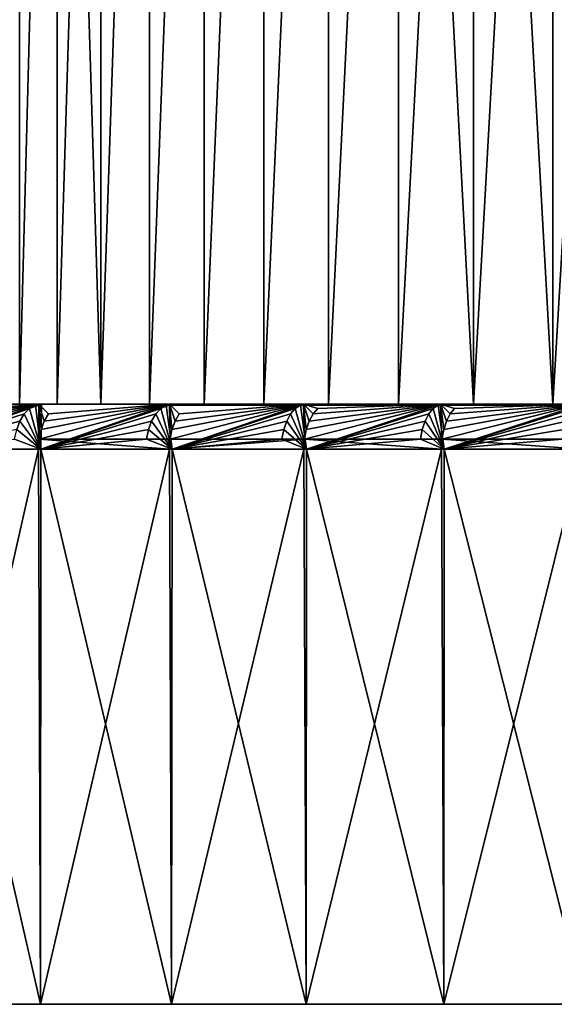
# Model space of a CAD drawing. Extents: x -30 to 330, y 0 to 272.
# Drawn here: x 182 to 185, y 0 to 7 of the extents above; entities that cross this region are included whole.
import ezdxf

# ---------------------------------------------------------------- set-up
doc = ezdxf.new("R2010")
doc.units = 0
doc.header["$MEASUREMENT"] = 0

msp = doc.modelspace()

# ---------------------------------------------------------------- linework, layer by layer
for points in [[(181.704575, 4, -5.126139), (181.704575, 13.5, -5.126139), (181.956848, 13.5, -5.953536)], [(181.956848, 4, -5.953536), (181.704575, 4, -5.126139), (181.956848, 13.5, -5.953536)], [(181.704575, 4, 5.126139), (181.956848, 13.5, 5.953536), (181.704575, 13.5, 5.126139)], [(181.704575, 4, 5.126139), (181.956848, 4, 5.953536), (181.956848, 13.5, 5.953536)], [(181.956848, 4, -5.953536), (181.956848, 13.5, -5.953536), (182.246521, 13.5, -6.768592)], [(182.246521, 4, -6.768592), (181.956848, 4, -5.953536), (182.246521, 13.5, -6.768592)], [(182.246521, 4, 6.768592), (182.246521, 13.5, 6.768592), (181.956848, 13.5, 5.953536)], [(181.956848, 4, 5.953536), (182.246521, 4, 6.768592), (181.956848, 13.5, 5.953536)], [(182.246521, 4, -6.768592), (182.246521, 13.5, -6.768592), (182.572983, 13.5, -7.569621)], [(182.572983, 4, -7.569621), (182.246521, 4, -6.768592), (182.572983, 13.5, -7.569621)], [(182.246521, 4, 6.768592), (182.572983, 13.5, 7.569621), (182.246521, 13.5, 6.768592)], [(182.246521, 4, 6.768592), (182.572983, 4, 7.569621), (182.572983, 13.5, 7.569621)], [(182.572983, 4, -7.569621), (182.572983, 13.5, -7.569621), (182.935577, 13.5, -8.354959)], [(182.935577, 4, -8.354959), (182.572983, 4, -7.569621), (182.935577, 13.5, -8.354959)], [(182.572983, 4, 7.569621), (182.935577, 13.5, 8.354959), (182.572983, 13.5, 7.569621)], [(182.572983, 4, 7.569621), (182.935577, 4, 8.354959), (182.935577, 13.5, 8.354959)], [(182.935577, 4, -8.354959), (182.935577, 13.5, -8.354959), (183.333527, 13.5, -9.122982)], [(183.333527, 4, -9.122982), (182.935577, 4, -8.354959), (183.333527, 13.5, -9.122982)], [(182.935577, 4, 8.354959), (183.333527, 13.5, 9.122982), (182.935577, 13.5, 8.354959)], [(182.935577, 4, 8.354959), (183.333527, 4, 9.122982), (183.333527, 13.5, 9.122982)], [(183.333527, 4, -9.122982), (183.333527, 13.5, -9.122982), (183.766037, 13.5, -9.872095)], [(183.766037, 4, -9.872095), (183.333527, 4, -9.122982), (183.766037, 13.5, -9.872095)], [(183.333527, 4, 9.122982), (183.766037, 13.5, 9.872095), (183.333527, 13.5, 9.122982)], [(183.333527, 4, 9.122982), (183.766037, 4, 9.872095), (183.766037, 13.5, 9.872095)], [(183.766037, 4, -9.872095), (183.766037, 13.5, -9.872095), (184.232178, 13.5, -10.600747)], [(184.232178, 4, -10.600747), (183.766037, 4, -9.872095), (184.232178, 13.5, -10.600747)], [(183.766037, 4, 9.872095), (184.232178, 13.5, 10.600747), (183.766037, 13.5, 9.872095)], [(183.766037, 4, 9.872095), (184.232178, 4, 10.600747), (184.232178, 13.5, 10.600747)], [(184.731003, 4, -11.307427), (184.232178, 13.5, -10.600747), (184.731003, 13.5, -11.307427)], [(184.731003, 4, -11.307427), (184.232178, 4, -10.600747), (184.232178, 13.5, -10.600747)], [(184.232178, 4, 10.600747), (184.731003, 13.5, 11.307427), (184.232178, 13.5, 10.600747)], [(184.232178, 4, 10.600747), (184.731003, 4, 11.307427), (184.731003, 13.5, 11.307427)], [(185.26149, 4, -11.990671), (184.731003, 4, -11.307427), (184.731003, 13.5, -11.307427)], [(185.26149, 4, -11.990671), (184.731003, 13.5, -11.307427), (185.26149, 13.5, -11.990671)], [(184.731003, 4, 11.307427), (185.26149, 13.5, 11.990671), (184.731003, 13.5, 11.307427)], [(184.731003, 4, 11.307427), (185.26149, 4, 11.990671), (185.26149, 13.5, 11.990671)], [(185.82251, 4, -12.649062), (185.26149, 4, -11.990671), (185.26149, 13.5, -11.990671)], [(185.82251, 4, -12.649062), (185.26149, 13.5, -11.990671), (185.82251, 13.5, -12.649062)], [(185.26149, 4, 11.990671), (185.82251, 13.5, 12.649062), (185.26149, 13.5, 11.990671)], [(185.26149, 4, 11.990671), (185.82251, 4, 12.649062), (185.82251, 13.5, 12.649062)], [(181.956848, 4, 5.953536), (171.555573, 4, 8.544262), (171.88652, 4, 9.577171)], [(181.704575, 4, 5.126139), (171.555573, 4, 8.544262), (181.956848, 4, 5.953536)], [(181.956848, 4, -5.953536), (171.561798, 4, -8.564971), (181.704575, 4, -5.126139)], [(181.956848, 4, -5.953536), (171.893494, 4, -9.597639), (171.561798, 4, -8.564971)], [(182.246521, 4, 6.768592), (171.88652, 4, 9.577171), (172.254959, 4, 10.597308)], [(181.956848, 4, 5.953536), (171.88652, 4, 9.577171), (182.246521, 4, 6.768592)], [(182.246521, 4, -6.768592), (172.26268, 4, -10.617508), (171.893494, 4, -9.597639)], [(182.246521, 4, -6.768592), (171.893494, 4, -9.597639), (181.956848, 4, -5.953536)], [(182.246521, 4, 6.768592), (172.254959, 4, 10.597308), (172.660416, 4, 11.603312)], [(182.246521, 4, -6.768592), (172.668869, 4, -11.623216), (172.26268, 4, -10.617508)], [(182.572983, 4, 7.569621), (172.660416, 4, 11.603312), (173.102325, 4, 12.593841)], [(182.246521, 4, 6.768592), (172.660416, 4, 11.603312), (182.572983, 4, 7.569621)], [(182.572983, 4, -7.569621), (172.668869, 4, -11.623216), (182.246521, 4, -6.768592)], [(182.572983, 4, -7.569621), (173.111496, 4, -12.613421), (172.668869, 4, -11.623216)], [(182.935577, 4, 8.354959), (173.102325, 4, 12.593841), (173.580109, 4, 13.567573)], [(182.572983, 4, 7.569621), (173.102325, 4, 12.593841), (182.935577, 4, 8.354959)], [(182.935577, 4, -8.354959), (173.589981, 4, -13.586805), (173.111496, 4, -12.613421)], [(182.935577, 4, -8.354959), (173.111496, 4, -12.613421), (182.572983, 4, -7.569621)], [(183.333527, 4, 9.122982), (173.580109, 4, 13.567573), (174.093124, 4, 14.52321)], [(182.935577, 4, 8.354959), (173.580109, 4, 13.567573), (183.333527, 4, 9.122982)], [(183.333527, 4, -9.122982), (173.589981, 4, -13.586805), (182.935577, 4, -8.354959)], [(183.333527, 4, -9.122982), (174.103699, 4, -14.542068), (173.589981, 4, -13.586805)], [(183.766037, 4, 9.872095), (174.093124, 4, 14.52321), (174.640686, 4, 15.459477)], [(183.333527, 4, 9.122982), (174.093124, 4, 14.52321), (183.766037, 4, 9.872095)], [(183.766037, 4, -9.872095), (174.651947, 4, -15.477938), (174.103699, 4, -14.542068)], [(183.766037, 4, -9.872095), (174.103699, 4, -14.542068), (183.333527, 4, -9.122982)], [(183.766037, 4, 9.872095), (174.640686, 4, 15.459477), (175.222076, 4, 16.375126)], [(183.766037, 4, -9.872095), (175.234009, 4, -16.393164), (174.651947, 4, -15.477938)], [(184.232178, 4, 10.600747), (175.222076, 4, 16.375126), (175.836517, 4, 17.268938)], [(183.766037, 4, 9.872095), (175.222076, 4, 16.375126), (184.232178, 4, 10.600747)], [(184.232178, 4, -10.600747), (175.849106, 4, -17.286526), (175.234009, 4, -16.393164)], [(184.232178, 4, -10.600747), (175.234009, 4, -16.393164), (183.766037, 4, -9.872095)], [(184.731003, 4, 11.307427), (175.836517, 4, 17.268938), (176.483185, 4, 18.139717)], [(184.232178, 4, 10.600747), (175.836517, 4, 17.268938), (184.731003, 4, 11.307427)], [(184.731003, 4, -11.307427), (175.849106, 4, -17.286526), (184.232178, 4, -10.600747)], [(184.731003, 4, -11.307427), (176.496399, 4, -18.156834), (175.849106, 4, -17.286526)], [(185.26149, 4, 11.990671), (176.483185, 4, 18.139717), (177.161209, 4, 18.986303)], [(184.731003, 4, 11.307427), (176.483185, 4, 18.139717), (185.26149, 4, 11.990671)], [(185.26149, 4, -11.990671), (177.175034, 4, -19.002928), (176.496399, 4, -18.156834)], [(185.26149, 4, -11.990671), (176.496399, 4, -18.156834), (184.731003, 4, -11.307427)], [(185.82251, 4, 12.649062), (177.161209, 4, 18.986303), (177.869705, 4, 19.807568)], [(185.26149, 4, 11.990671), (177.161209, 4, 18.986303), (185.82251, 4, 12.649062)], [(185.82251, 4, -12.649062), (177.175034, 4, -19.002928), (185.26149, 4, -11.990671)], [(185.82251, 4, -12.649062), (177.884125, 4, -19.823675), (177.175034, 4, -19.002928)], [(185.82251, 4, 12.649062), (177.869705, 4, 19.807568), (178.607697, 4, 20.602415)], [(178.622711, 4, -20.617987), (177.884125, 4, -19.823675), (185.82251, 4, -12.649062)], [(186.412918, 4, 13.281237), (178.607697, 4, 20.602415), (179.374237, 4, 21.369785)], [(185.82251, 4, 12.649062), (178.607697, 4, 20.602415), (186.412918, 4, 13.281237)], [(186.412918, 4, -13.281237), (178.622711, 4, -20.617987), (185.82251, 4, -12.649062)], [(179.389801, 4, -21.384798), (178.622711, 4, -20.617987), (186.412918, 4, -13.281237)], [(187.031494, 4, 13.885883), (186.412918, 4, 13.281237), (179.374237, 4, 21.369785)], [(187.031494, 4, 13.885883), (179.374237, 4, 21.369785), (180.168274, 4, 22.108656)], [(187.031494, 4, -13.885883), (179.389801, 4, -21.384798), (186.412918, 4, -13.281237)], [(180.184372, 4, -22.123089), (179.389801, 4, -21.384798), (187.031494, 4, -13.885883)], [(187.676941, 4, 14.461749), (180.168274, 4, 22.108656), (180.98877, 4, 22.818039)], [(187.676941, 4, 14.461749), (187.031494, 4, 13.885883), (180.168274, 4, 22.108656)], [(180.184372, 4, -22.123089), (187.031494, 4, -13.885883), (187.676941, 4, -14.461749)], [(181.005386, 4, -22.831877), (180.184372, 4, -22.123089), (187.676941, 4, -14.461749)], [(180.981171, 3.7, 23.200954), (181.830978, 3.7, 23.872303), (181.83461, 4, 23.496992)], [(180.985947, 3.766756, 23.195139), (180.981171, 3.7, 23.200954), (181.83461, 4, 23.496992)], [(180.985947, 3.766756, 23.195139), (181.83461, 4, 23.496992), (181.000015, 3.830165, 23.177979)], [(188.347931, 4, 15.007642), (187.676941, 4, 14.461749), (180.98877, 4, 22.818039)], [(188.347931, 4, 15.007642), (180.98877, 4, 22.818039), (181.83461, 4, 23.496992)], [(181.05278, 3.934549, 23.113602), (181.83461, 4, 23.496992), (180.98877, 4, 22.818039)], [(181.85173, 4, -23.510212), (180.998077, 3.7, -23.214798), (181.005386, 4, -22.831877)], [(181.810928, 3.992478, -23.563055), (180.998077, 3.7, -23.214798), (181.85173, 4, -23.510212)], [(181.772186, 3.970291, -23.613249), (180.998077, 3.7, -23.214798), (181.810928, 3.992478, -23.563055)], [(181.737427, 3.934549, -23.658276), (180.998077, 3.7, -23.214798), (181.772186, 3.970291, -23.613249)], [(181.000015, 3.830165, 23.177979), (181.83461, 4, 23.496992), (181.022675, 3.887047, 23.150337)], [(181.005386, 4, -22.831877), (187.676941, 4, -14.461749), (188.347931, 4, -15.007642)], [(181.85173, 4, -23.510212), (181.005386, 4, -22.831877), (188.347931, 4, -15.007642)], [(181.022675, 3.887047, 23.150337), (181.83461, 4, 23.496992), (181.05278, 3.934549, 23.113602)], [(181.737427, 3.934549, -23.658276), (181.772186, 3.970291, -23.613249), (181.848373, 3.7, -23.885527)], [(181.772186, 3.970291, -23.613249), (181.810928, 3.992478, -23.563055), (181.848373, 3.7, -23.885527)], [(181.810928, 3.992478, -23.563055), (181.85173, 4, -23.510212), (181.848373, 3.7, -23.885527)], [(181.835541, 3.766756, 23.866318), (181.83461, 4, 23.496992), (181.830978, 3.7, 23.872303)], [(188.347931, 4, 15.007642), (181.83461, 4, 23.496992), (182.704681, 4, 24.144606)], [(181.899399, 3.934549, 23.782423), (182.704681, 4, 24.144606), (181.83461, 4, 23.496992)], [(181.870621, 3.887047, 23.820223), (181.899399, 3.934549, 23.782423), (181.83461, 4, 23.496992)], [(181.848984, 3.830165, 23.848663), (181.870621, 3.887047, 23.820223), (181.83461, 4, 23.496992)], [(181.835541, 3.766756, 23.866318), (181.848984, 3.830165, 23.848663), (181.83461, 4, 23.496992)], [(181.835541, 3.766756, 23.866318), (182.708801, 3.766756, 24.506395), (182.704681, 4, 24.144606)], [(181.835541, 3.766756, 23.866318), (182.704681, 4, 24.144606), (181.848984, 3.830165, 23.848663)], [(182.72226, 4, -24.157192), (181.848373, 3.7, -23.885527), (181.85173, 4, -23.510212)], [(182.683426, 3.992478, -24.211491), (181.848373, 3.7, -23.885527), (182.72226, 4, -24.157192)], [(182.646545, 3.970291, -24.263065), (181.848373, 3.7, -23.885527), (182.683426, 3.992478, -24.211491)], [(182.613449, 3.934549, -24.309332), (181.848373, 3.7, -23.885527), (182.646545, 3.970291, -24.263065)], [(181.848984, 3.830165, 23.848663), (182.704681, 4, 24.144606), (181.870621, 3.887047, 23.820223)], [(182.72226, 4, -24.157192), (181.85173, 4, -23.510212), (188.347931, 4, -15.007642)], [(181.870621, 3.887047, 23.820223), (182.704681, 4, 24.144606), (181.899399, 3.934549, 23.782423)], [(182.613449, 3.934549, -24.309332), (182.646545, 3.970291, -24.263065), (182.722321, 3.7, -24.525129)], [(182.646545, 3.970291, -24.263065), (182.683426, 3.992478, -24.211491), (182.722321, 3.7, -24.525129)], [(183.579025, 3.992478, -24.827635), (182.683426, 3.992478, -24.211491), (182.72226, 4, -24.157192)], [(183.579025, 3.992478, -24.827635), (182.722321, 3.7, -24.525129), (182.683426, 3.992478, -24.211491)], [(189.043076, 4, 15.522428), (182.704681, 4, 24.144606), (183.597824, 4, 24.760019)], [(189.043076, 4, 15.522428), (188.347931, 4, 15.007642), (182.704681, 4, 24.144606)], [(182.769592, 3.934549, 24.42025), (183.597824, 4, 24.760019), (182.704681, 4, 24.144606)], [(182.742203, 3.887047, 24.459063), (182.769592, 3.934549, 24.42025), (182.704681, 4, 24.144606)], [(182.721603, 3.830165, 24.488266), (182.742203, 3.887047, 24.459063), (182.704681, 4, 24.144606)], [(182.708801, 3.766756, 24.506395), (182.721603, 3.830165, 24.488266), (182.704681, 4, 24.144606)], [(182.708801, 3.766756, 24.506395), (183.604614, 3.766756, 25.114536), (183.597824, 4, 24.760019)], [(182.708801, 3.766756, 24.506395), (183.597824, 4, 24.760019), (182.721603, 3.830165, 24.488266)], [(182.721603, 3.830165, 24.488266), (183.597824, 4, 24.760019), (182.742203, 3.887047, 24.459063)], [(182.72226, 4, -24.157192), (188.347931, 4, -15.007642), (189.043076, 4, -15.522428)], [(183.61586, 4, -24.771955), (182.72226, 4, -24.157192), (189.043076, 4, -15.522428)], [(183.579025, 3.992478, -24.827635), (182.72226, 4, -24.157192), (183.61586, 4, -24.771955)], [(183.544052, 3.970291, -24.880522), (182.722321, 3.7, -24.525129), (183.579025, 3.992478, -24.827635)], [(183.512665, 3.934549, -24.927965), (182.722321, 3.7, -24.525129), (183.544052, 3.970291, -24.880522)], [(182.742203, 3.887047, 24.459063), (183.597824, 4, 24.760019), (182.769592, 3.934549, 24.42025)], [(183.512665, 3.934549, -24.927965), (183.544052, 3.970291, -24.880522), (183.61879, 3.7, -25.132769)], [(183.544052, 3.970291, -24.880522), (183.579025, 3.992478, -24.827635), (183.61879, 3.7, -25.132769)], [(184.496521, 3.992478, -25.410667), (183.579025, 3.992478, -24.827635), (183.61586, 4, -24.771955)], [(184.496521, 3.992478, -25.410667), (183.61879, 3.7, -25.132769), (183.579025, 3.992478, -24.827635)], [(189.760925, 4, 16.005041), (183.597824, 4, 24.760019), (184.512833, 4, 25.342409)], [(189.760925, 4, 16.005041), (189.043076, 4, 15.522428), (183.597824, 4, 24.760019)], [(183.693344, 3.970291, 24.978622), (184.512833, 4, 25.342409), (183.597824, 4, 24.760019)], [(183.662247, 3.934549, 25.026253), (183.693344, 3.970291, 24.978622), (183.597824, 4, 24.760019)], [(183.636276, 3.887047, 25.066029), (183.662247, 3.934549, 25.026253), (183.597824, 4, 24.760019)], [(183.616745, 3.830165, 25.095957), (183.636276, 3.887047, 25.066029), (183.597824, 4, 24.760019)], [(183.604614, 3.766756, 25.114536), (183.616745, 3.830165, 25.095957), (183.597824, 4, 24.760019)], [(183.604614, 3.766756, 25.114536), (184.512833, 4, 25.342409), (183.616745, 3.830165, 25.095957)], [(183.604614, 3.766756, 25.114536), (184.521774, 3.766756, 25.689949), (184.512833, 4, 25.342409)], [(183.61586, 4, -24.771955), (189.043076, 4, -15.522428), (189.760925, 4, -16.005041)], [(184.531296, 4, -25.35368), (183.61586, 4, -24.771955), (189.760925, 4, -16.005041)], [(184.496521, 3.992478, -25.410667), (183.61586, 4, -24.771955), (184.531296, 4, -25.35368)], [(183.616745, 3.830165, 25.095957), (184.512833, 4, 25.342409), (183.636276, 3.887047, 25.066029)], [(184.463501, 3.970291, -25.464796), (183.61879, 3.7, -25.132769), (184.496521, 3.992478, -25.410667)], [(184.433868, 3.934549, -25.513353), (183.61879, 3.7, -25.132769), (184.463501, 3.970291, -25.464796)], [(183.636276, 3.887047, 25.066029), (184.512833, 4, 25.342409), (183.662247, 3.934549, 25.026253)], [(183.662247, 3.934549, 25.026253), (184.512833, 4, 25.342409), (183.693344, 3.970291, 24.978622)], [(184.433868, 3.934549, -25.513353), (184.463501, 3.970291, -25.464796), (184.536606, 3.7, -25.707657)], [(184.463501, 3.970291, -25.464796), (184.496521, 3.992478, -25.410667), (184.536606, 3.7, -25.707657)], [(185.434692, 3.992478, -25.959808), (184.496521, 3.992478, -25.410667), (184.531296, 4, -25.35368)], [(185.434692, 3.992478, -25.959808), (184.536606, 3.7, -25.707657), (184.496521, 3.992478, -25.410667)], [(190.5, 4, 16.454483), (184.512833, 4, 25.342409), (185.448502, 4, 25.891003)], [(190.5, 4, 16.454483), (189.760925, 4, 16.005041), (184.512833, 4, 25.342409)], [(184.605545, 3.970291, 25.550919), (185.448502, 4, 25.891003), (184.512833, 4, 25.342409)], [(184.576187, 3.934549, 25.599642), (184.605545, 3.970291, 25.550919), (184.512833, 4, 25.342409)], [(184.551682, 3.887047, 25.640329), (184.576187, 3.934549, 25.599642), (184.512833, 4, 25.342409)], [(184.533234, 3.830165, 25.670944), (184.551682, 3.887047, 25.640329), (184.512833, 4, 25.342409)], [(184.521774, 3.766756, 25.689949), (184.533234, 3.830165, 25.670944), (184.512833, 4, 25.342409)], [(184.521774, 3.766756, 25.689949), (185.459122, 3.766756, 26.23188), (185.448502, 4, 25.891003)], [(184.521774, 3.766756, 25.689949), (185.448502, 4, 25.891003), (184.533234, 3.830165, 25.670944)], [(184.531296, 4, -25.35368), (189.760925, 4, -16.005041), (190.5, 4, -16.454483)], [(185.467361, 4, -25.90159), (184.531296, 4, -25.35368), (190.5, 4, -16.454483)], [(185.434692, 3.992478, -25.959808), (184.531296, 4, -25.35368), (185.467361, 4, -25.90159)], [(184.533234, 3.830165, 25.670944), (185.448502, 4, 25.891003), (184.551682, 3.887047, 25.640329)], [(185.403671, 3.970291, -26.015108), (184.536606, 3.7, -25.707657), (185.434692, 3.992478, -25.959808)], [(185.375839, 3.934549, -26.064714), (184.536606, 3.7, -25.707657), (185.403671, 3.970291, -26.015108)], [(184.551682, 3.887047, 25.640329), (185.448502, 4, 25.891003), (184.576187, 3.934549, 25.599642)], [(184.576187, 3.934549, 25.599642), (185.448502, 4, 25.891003), (184.605545, 3.970291, 25.550919)], [(181.708405, 3.887047, -23.695879), (180.998077, 3.7, -23.214798), (181.737427, 3.934549, -23.658276)], [(181.686554, 3.830165, -23.724171), (180.998077, 3.7, -23.214798), (181.708405, 3.887047, -23.695879)], [(181.686554, 3.830165, -23.724171), (181.708405, 3.887047, -23.695879), (181.848373, 3.7, -23.885527)], [(181.708405, 3.887047, -23.695879), (181.737427, 3.934549, -23.658276), (181.848373, 3.7, -23.885527)], [(182.585815, 3.887047, -24.347969), (181.848373, 3.7, -23.885527), (182.613449, 3.934549, -24.309332)], [(182.565033, 3.830165, -24.377039), (181.848373, 3.7, -23.885527), (182.585815, 3.887047, -24.347969)], [(182.565033, 3.830165, -24.377039), (182.585815, 3.887047, -24.347969), (182.722321, 3.7, -24.525129)], [(182.585815, 3.887047, -24.347969), (182.613449, 3.934549, -24.309332), (182.722321, 3.7, -24.525129)], [(183.486465, 3.887047, -24.967587), (182.722321, 3.7, -24.525129), (183.512665, 3.934549, -24.927965)], [(183.466751, 3.830165, -24.997396), (182.722321, 3.7, -24.525129), (183.486465, 3.887047, -24.967587)], [(183.466751, 3.830165, -24.997396), (183.486465, 3.887047, -24.967587), (183.61879, 3.7, -25.132769)], [(183.486465, 3.887047, -24.967587), (183.512665, 3.934549, -24.927965), (183.61879, 3.7, -25.132769)], [(184.409134, 3.887047, -25.553905), (183.61879, 3.7, -25.132769), (184.433868, 3.934549, -25.513353)], [(184.390518, 3.830165, -25.584415), (183.61879, 3.7, -25.132769), (184.409134, 3.887047, -25.553905)], [(184.390518, 3.830165, -25.584415), (184.409134, 3.887047, -25.553905), (184.536606, 3.7, -25.707657)], [(184.409134, 3.887047, -25.553905), (184.433868, 3.934549, -25.513353), (184.536606, 3.7, -25.707657)], [(185.352585, 3.887047, -26.106142), (184.536606, 3.7, -25.707657), (185.375839, 3.934549, -26.064714)], [(185.335098, 3.830165, -26.137312), (184.536606, 3.7, -25.707657), (185.352585, 3.887047, -26.106142)], [(181.673004, 3.766756, -23.741735), (181.686554, 3.830165, -23.724171), (181.848373, 3.7, -23.885527)], [(182.552124, 3.766756, -24.395086), (181.848373, 3.7, -23.885527), (182.565033, 3.830165, -24.377039)], [(182.552124, 3.766756, -24.395086), (182.565033, 3.830165, -24.377039), (182.722321, 3.7, -24.525129)], [(183.454514, 3.766756, -25.015903), (182.722321, 3.7, -24.525129), (183.466751, 3.830165, -24.997396)], [(183.454514, 3.766756, -25.015903), (183.466751, 3.830165, -24.997396), (183.61879, 3.7, -25.132769)], [(184.378952, 3.766756, -25.603355), (183.61879, 3.7, -25.132769), (184.390518, 3.830165, -25.584415)], [(184.378952, 3.766756, -25.603355), (184.390518, 3.830165, -25.584415), (184.536606, 3.7, -25.707657)], [(185.324249, 3.766756, -26.156662), (184.536606, 3.7, -25.707657), (185.335098, 3.830165, -26.137312)], [(181.673004, 3.766756, -23.741735), (181.848373, 3.7, -23.885527), (180.998077, 3.7, -23.214798)], [(181.835541, 3.766756, 23.866318), (181.830978, 3.7, 23.872303), (182.704468, 3.7, 24.512543)], [(181.835541, 3.766756, 23.866318), (182.704468, 3.7, 24.512543), (182.708801, 3.766756, 24.506395)], [(182.552124, 3.766756, -24.395086), (182.722321, 3.7, -24.525129), (181.848373, 3.7, -23.885527)], [(183.604614, 3.766756, 25.114536), (182.704468, 3.7, 24.512543), (183.600494, 3.7, 25.120834)], [(182.708801, 3.766756, 24.506395), (182.704468, 3.7, 24.512543), (183.604614, 3.766756, 25.114536)], [(183.454514, 3.766756, -25.015903), (183.61879, 3.7, -25.132769), (182.722321, 3.7, -24.525129)], [(183.604614, 3.766756, 25.114536), (183.600494, 3.7, 25.120834), (184.517899, 3.7, 25.69639)], [(183.604614, 3.766756, 25.114536), (184.517899, 3.7, 25.69639), (184.521774, 3.766756, 25.689949)], [(184.378952, 3.766756, -25.603355), (184.536606, 3.7, -25.707657), (183.61879, 3.7, -25.132769)], [(184.521774, 3.766756, 25.689949), (184.517899, 3.7, 25.69639), (185.455475, 3.7, 26.238459)], [(184.521774, 3.766756, 25.689949), (185.455475, 3.7, 26.238459), (185.459122, 3.766756, 26.23188)], [(185.324249, 3.766756, -26.156662), (185.474579, 3.7, -26.249043), (184.536606, 3.7, -25.707657)], [(180.994385, 0, 23.211775), (181.830978, 3.7, 23.872303), (180.981171, 3.7, 23.200954)], [(180.994385, 0, 23.211775), (181.844772, 0, 23.882792), (181.830978, 3.7, 23.872303)], [(181.844772, 0, -23.882792), (180.994385, 0, -23.211775), (180.998077, 3.7, -23.214798)], [(181.844772, 0, -23.882792), (180.998077, 3.7, -23.214798), (181.848373, 3.7, -23.885527)], [(181.844772, 0, 23.882792), (182.704468, 3.7, 24.512543), (181.830978, 3.7, 23.872303)], [(181.844772, 0, 23.882792), (182.718842, 0, 24.522671), (182.704468, 3.7, 24.512543)], [(182.718842, 0, -24.522671), (181.844772, 0, -23.882792), (181.848373, 3.7, -23.885527)], [(182.718842, 0, -24.522671), (181.848373, 3.7, -23.885527), (182.722321, 3.7, -24.525129)], [(182.718842, 0, 24.522671), (183.600494, 3.7, 25.120834), (182.704468, 3.7, 24.512543)], [(182.718842, 0, 24.522671), (183.615433, 0, 25.130575), (183.600494, 3.7, 25.120834)], [(183.615433, 0, -25.130575), (182.718842, 0, -24.522671), (182.722321, 3.7, -24.525129)], [(183.615433, 0, -25.130575), (182.722321, 3.7, -24.525129), (183.61879, 3.7, -25.132769)], [(183.615433, 0, 25.130575), (184.517899, 3.7, 25.69639), (183.600494, 3.7, 25.120834)], [(183.615433, 0, 25.130575), (184.533386, 0, 25.705715), (184.517899, 3.7, 25.69639)], [(184.533386, 0, -25.705715), (183.615433, 0, -25.130575), (183.61879, 3.7, -25.132769)], [(184.533386, 0, -25.705715), (183.61879, 3.7, -25.132769), (184.536606, 3.7, -25.707657)], [(184.533386, 0, 25.705715), (185.455475, 3.7, 26.238459), (184.517899, 3.7, 25.69639)], [(184.533386, 0, 25.705715), (185.471512, 0, 26.247339), (185.455475, 3.7, 26.238459)], [(185.471512, 0, -26.247339), (184.533386, 0, -25.705715), (184.536606, 3.7, -25.707657)], [(185.471512, 0, -26.247339), (184.536606, 3.7, -25.707657), (185.474579, 3.7, -26.249043)], [(170.004883, 0, -0.541624), (196.756424, 0, 29.824139), (170.043991, 0, 1.624167)], [(175.169327, 0, -16.835611), (196.756424, 0, 29.824139), (170.004883, 0, -0.541624)], [(170.043991, 0, 1.624167), (192.497345, 0, 29.046688), (171.4021, 0, 9.064213)], [(170.043991, 0, 1.624167), (195.681824, 0, 29.687595), (192.497345, 0, 29.046688)], [(170.043991, 0, 1.624167), (196.756424, 0, 29.824139), (195.681824, 0, 29.687595)], [(192.497345, 0, 29.046688), (173.004593, 0, 13.086185), (171.4021, 0, 9.064213)], [(192.497345, 0, 29.046688), (174.577713, 0, 15.928189), (173.004593, 0, 13.086185)], [(185.471512, 0, 26.247339), (177.851212, 0, 20.234404), (174.577713, 0, 15.928189)], [(192.497345, 0, 29.046688), (185.471512, 0, 26.247339), (174.577713, 0, 15.928189)], [(175.79332, 0, -17.721085), (196.756424, 0, 29.824139), (175.169327, 0, -16.835611)], [(219.005615, 0, 23.211775), (175.79332, 0, -17.721085), (176.448883, 0, -18.58345)], [(219.005615, 0, 23.211775), (196.756424, 0, 29.824139), (175.79332, 0, -17.721085)], [(181.844772, 0, -23.882792), (219.005615, 0, 23.211775), (176.448883, 0, -18.58345)], [(181.844772, 0, -23.882792), (176.448883, 0, -18.58345), (179.369019, 0, -21.779865)], [(185.471512, 0, 26.247339), (178.596161, 0, 21.020838), (177.851212, 0, 20.234404)], [(185.471512, 0, 26.247339), (179.369019, 0, 21.779865), (178.596161, 0, 21.020838)], [(181.844772, 0, 23.882792), (180.168777, 0, 22.510494), (179.369019, 0, 21.779865)], [(185.471512, 0, 26.247339), (181.844772, 0, 23.882792), (179.369019, 0, 21.779865)], [(181.844772, 0, -23.882792), (179.369019, 0, -21.779865), (180.168777, 0, -22.510494)], [(181.844772, 0, 23.882792), (180.994385, 0, 23.211775), (180.168777, 0, 22.510494)], [(181.844772, 0, -23.882792), (180.168777, 0, -22.510494), (180.994385, 0, -23.211775)], [(185.471512, 0, 26.247339), (182.718842, 0, 24.522671), (181.844772, 0, 23.882792)], [(184.533386, 0, -25.705715), (181.844772, 0, -23.882792), (182.718842, 0, -24.522671)], [(185.471512, 0, -26.247339), (181.844772, 0, -23.882792), (184.533386, 0, -25.705715)], [(186.428574, 0, -26.754744), (181.844772, 0, -23.882792), (185.471512, 0, -26.247339)], [(187.40332, 0, -27.227262), (219.005615, 0, 23.211775), (181.844772, 0, -23.882792)], [(187.40332, 0, -27.227262), (181.844772, 0, -23.882792), (186.428574, 0, -26.754744)], [(185.471512, 0, 26.247339), (183.615433, 0, 25.130575), (182.718842, 0, 24.522671)], [(184.533386, 0, -25.705715), (182.718842, 0, -24.522671), (183.615433, 0, -25.130575)], [(185.471512, 0, 26.247339), (184.533386, 0, 25.705715), (183.615433, 0, 25.130575)]]:
    msp.add_3dface(points)

doc.saveas('drawing.dxf')
